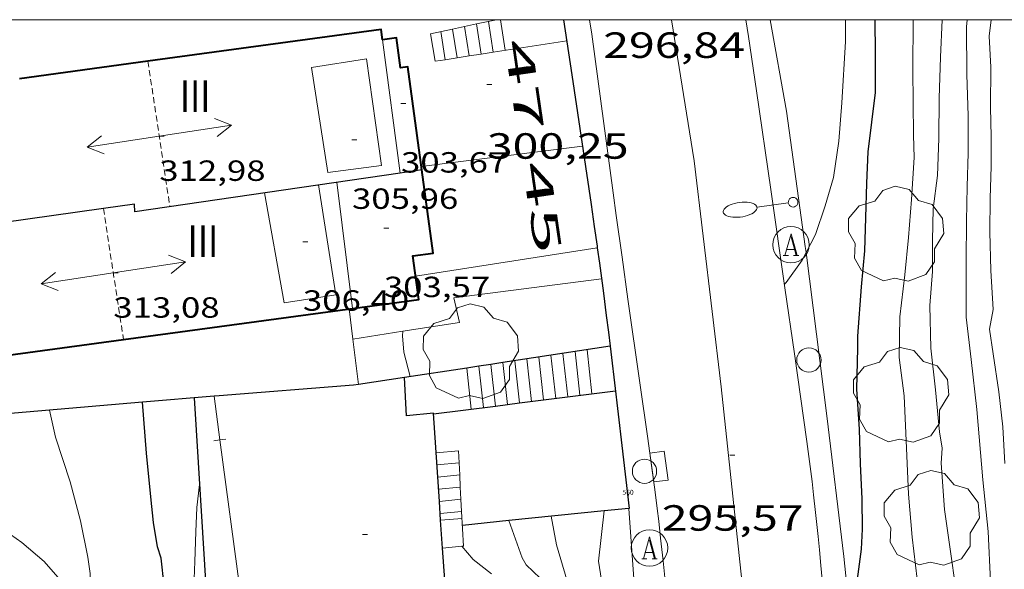
# Model space of a CAD drawing. Units: inches. Extents: x 453000 to 454004, y 4601998 to 4602502.
# Drawn here: x 453126 to 453167, y 4602477 to 4602500 of the extents above; entities that cross this region are included whole.
import ezdxf
from ezdxf.enums import TextEntityAlignment as Align

# ---------------------------------------------------------------- set-up
doc = ezdxf.new("R2010")
doc.units = ezdxf.units.IN
doc.header["$MEASUREMENT"] = 0
doc.linetypes.add('DGN Style 1', pattern=[6.30042123, 0.01048323, -6.289938])
doc.linetypes.add('TRAZOS2', pattern=[0.375, 0.25, -0.125])
for name, color, linetype, lineweight in [('ARBRE', 7, 'Continuous', 0), ('BOSC', 7, 'Continuous', 0), ('CARENER', 7, 'Continuous', 0), ('CORBA DE NIVELL', 7, 'Continuous', 0), ('CORBA MESTRA', 7, 'Continuous', 0), ('COTA ALTIMETRICA', 7, 'Continuous', 0), ('COTA EDIFICI', 7, 'Continuous', 0), ('EIX VIA URBANA PAVIMENTADA', 7, 'Continuous', 0), ('EMBORNAL', 7, 'Continuous', 0), ('ESCALES', 7, 'Continuous', 0), ('FACANA EXTERIOR', 7, 'Continuous', 0), ('FANAL', 7, 'Continuous', 0), ('FILAT', 7, 'Continuous', 0), ('LINIA VOLUMETRICA', 7, 'Continuous', 0), ('MARC FULL', 7, 'Continuous', 0), ('MITGERES', 7, 'Continuous', 0), ('MUR', 7, 'Continuous', 0), ('MUR CONTENCIO', 7, 'Continuous', 0), ('PAL', 7, 'Continuous', 0), ('PILAR', 7, 'Continuous', 0), ('REGISTRE AIGUA', 7, 'Continuous', 0), ('TAPIA', 7, 'Continuous', 0), ('TEXT DE NUMERO DE PLANTES', 7, 'Continuous', 0), ('TEXT DE NUMERO DE POLICIA', 7, 'Continuous', 0), ('VORERA', 7, 'Continuous', 0)]:
    doc.layers.add(name, color=color, linetype=linetype, lineweight=lineweight)
for name, color, linetype in [('Identificador', 7, 'Continuous'), ('PLAQUES_CARRER', 7, 'Continuous'), ('Punt', 7, 'Continuous')]:
    doc.layers.add(name, color=color, linetype=linetype)
doc.styles.get("Standard").update_dxf_attribs({"font": 'txt.shx'})
doc.styles.add('Style-Arial', font='ARIAL.TTF')
doc.linetypes.add('bosc', pattern='A,-2.235,[9,dgnlstyle-mataro.shx,S=0.035752,R=0,X=0,Y=0],-2.235', length=4.47)
doc.linetypes.add('filat', pattern='A,0.25,[7,dgnlstyle-mataro.shx,S=0.008,R=0,X=0,Y=0],10.25', length=10.5)

# ---------------------------------------------------------------- blocks, each defined once
blk = doc.blocks.new('BLOC_PLAQUES')
at = {"layer": 'Punt', "color": 2}
blk.add_point((0, 0), dxfattribs=at)
at = {"layer": 'Identificador', "color": 2}
blk.add_attdef('IDENTIFICADOR', text='', height=0.2, dxfattribs=at).set_placement((0, 0), align=Align.CENTER)
blk = doc.blocks.new('EMBORN')
at = {"color": 0, "linetype": 'ByBlock', "lineweight": -2, "flags": 128}
blk.add_lwpolyline([(0, 0), (1.2, 0), (1.2, 0.6), (0, 0.6)], close=True, dxfattribs=at)
blk = doc.blocks.new('RAIGUC')
at = {"color": 0, "linetype": 'ByBlock', "lineweight": -2, "flags": 128}
for points in [[(0.002, 0.6), (-0.33, -0.6)], [(0.002, 0.6), (0.332, -0.6)], [(0.002, 0.43), (0.284, -0.6)], [(-0.236, -0.26), (0.19, -0.26)], [(-0.424, -0.6), (-0.14, -0.6)], [(0.142, -0.6), (0.426, -0.6)]]:
    blk.add_lwpolyline(points, dxfattribs=at)
at = {"color": 0, "linetype": 'ByBlock', "lineweight": -2}
blk.add_circle((0.0002215649485588074, -0.001705031752586365), 1, dxfattribs=at)
blk = doc.blocks.new('PAL')
at = {"color": 0, "linetype": 'ByBlock', "lineweight": -2}
blk.add_circle((0, 0), 0.5000000000992941, dxfattribs=at)
blk = doc.blocks.new('FANALB')
at = {"color": 0, "linetype": 'ByBlock', "lineweight": -2, "flags": 128}
for points in [[(0.197, 0.005), (0.189, 0.061), (0.165, 0.111), (0.129, 0.155), (0.083, 0.185), (0.029, 0.201), (-0.027, 0.201), (-0.081, 0.185), (-0.129, 0.155), (-0.167, 0.113), (-0.191, 0.063), (-0.199, 0.007), (-0.191, -0.049), (-0.169, -0.099), (-0.133, -0.143), (-0.08700000000000001, -0.173), (-0.033, -0.191), (0.023, -0.191), (0.077, -0.177), (0.125, -0.147), (0.163, -0.105), (0.187, -0.055), (0.197, 0.001), (0.197, 0.005)], [(1.497, 0.005), (0.197, 0.005)], [(2.897, 0.005), (2.889, 0.051), (2.865, 0.095), (2.827, 0.137), (2.773, 0.175), (2.707, 0.211), (2.629, 0.241), (2.541, 0.267), (2.445, 0.285), (2.343, 0.299), (2.237, 0.305), (2.133, 0.303), (2.027, 0.297), (1.927, 0.283), (1.833, 0.261), (1.747, 0.235), (1.671, 0.203), (1.607, 0.167), (1.557, 0.127), (1.523, 0.085), (1.501, 0.041), (1.497, -0.005), (1.509, -0.051), (1.537, -0.095), (1.579, -0.135), (1.635, -0.175), (1.705, -0.209), (1.785, -0.237), (1.875, -0.261), (1.973, -0.279), (2.075, -0.291), (2.179, -0.295), (2.285, -0.293), (2.389, -0.283), (2.489, -0.267), (2.581, -0.247), (2.665, -0.219), (2.737, -0.185), (2.799, -0.149), (2.845, -0.107), (2.877, -0.065), (2.895, -0.019), (2.897, 0.005)]]:
    blk.add_lwpolyline(points, dxfattribs=at)
blk = doc.blocks.new('ARBRE')
at = {"color": 0, "linetype": 'ByBlock', "lineweight": -2, "flags": 128}
blk.add_lwpolyline([(-0.507, -1.872), (-1.415, -1.448), (-1.697, -0.9400000000000001), (-1.675, -0.342), (-1.951, 0.138), (-1.943, 0.686), (-1.511, 1.208), (-0.871, 1.406), (-0.543, 1.846), (-0.027, 2.012), (0.541, 1.882), (0.933, 1.428), (1.495, 1.262), (1.921, 0.6940000000000001), (1.969, 0.068), (1.593, -0.562), (1.593, -1.098), (1.229, -1.618), (0.505, -1.886), (-0.049, -1.762), (-0.507, -1.872)], dxfattribs=at)
blk = doc.blocks.new('COTA')
at = {"color": 0, "linetype": 'ByBlock', "lineweight": -2}
blk.add_line((0, 0), (0.2, 0), dxfattribs=at)
blk = doc.blocks.new('SENTIT')
at = {"color": 0, "linetype": 'ByBlock', "lineweight": -2}
blk.add_line((0, 0), (3, 0), dxfattribs=at)
at = {"color": 0, "linetype": 'ByBlock', "lineweight": -2, "flags": 128}
blk.add_lwpolyline([(2.35, 0.376), (3, 0), (2.35, -0.374)], dxfattribs=at)

msp = doc.modelspace()

# ---------------------------------------------------------------- linework, layer by layer
at = {"layer": 'BOSC', "color": 3, "linetype": 'bosc', "lineweight": 20}
msp.add_polyline3d([(453124.8743238858, 4602479.469515942, 313.0482684532127), (453125.0857041481, 4602479.338051273, 313.0444853434177), (453125.6167023385, 4602478.991046706, 312.9804852441921), (453126.3116996753, 4602478.498040669, 312.7804849341121), (453127.2316951531, 4602477.714032472, 312.6524847356608), (453128.6606849174, 4602476.073019085, 312.5804846240321), (453129.2365967549, 4602475.386781167, 312.3338947909326)], dxfattribs=at)
at = {"layer": 'CARENER', "color": 1, "linetype": 'TRAZOS2', "lineweight": 20}
for points, elevation in [([(453131.4978578876, 4602498.290032008), (453131.4978625039, 4602498.290001441)], 313.0454853449774), ([(453131.4978625039, 4602498.290001441), (453132.4008139218, 4602492.311015886)], 313.045484685478), ([(453129.6678091156, 4602492.236036505), (453129.6678424705, 4602492.23581823)], 313.147485503112), ([(453129.6678424705, 4602492.23581823), (453130.4917230881, 4602486.844325492)], 313.1474800786186), ([(453130.4917230881, 4602486.844325492), (453130.4917694815, 4602486.844021893)], 313.0134928402891)]:
    msp.add_lwpolyline(points, dxfattribs=dict(at, elevation=elevation))
at = {"layer": 'CORBA DE NIVELL', "color": 30, "linetype": 'Continuous', "lineweight": 0}
for points, elevation in [([(453158.5625507634, 4602490.420830267), (453158.9528463696, 4602491.161812638), (453159.3458558943, 4602492.336811477), (453159.691865293, 4602493.504810663), (453159.9128769485, 4602494.995811298), (453160.0288891168, 4602496.575812868), (453160.1869085127, 4602499.099815582), (453160.1782735731, 4602500)], 296.0004589184001), ([(453163.1297452846, 4602476.985758967), (453162.9297581236, 4602478.718763171), (453162.7767712557, 4602480.480767064), (453162.6877855264, 4602482.379770682), (453162.5968016834, 4602484.527774703), (453162.3878132642, 4602486.096778722), (453162.4158260851, 4602487.780781121), (453162.6298395054, 4602489.50578217), (453162.7808514015, 4602491.042783408), (453162.9008634393, 4602492.604784919), (453163.0068767149, 4602494.332786795), (453162.9848836765, 4602495.25478839), (453162.9529040298, 4602497.943792802), (453162.9617068418, 4602500)], 294.0004558176), ([(453164.7937410356, 4602476.085744945), (453164.5497539127, 4602477.832749506), (453164.2597687368, 4602479.845754826), (453164.1137829571, 4602481.749758886), (453164.1567877356, 4602482.370759523), (453164.0467927171, 4602483.049761411), (453163.8908055941, 4602484.778765274), (453163.6888182556, 4602486.488769459), (453163.648831487, 4602488.240772477), (453163.7658423212, 4602489.644773767), (453163.7578519222, 4602490.911775792), (453163.7918618615, 4602492.214777554), (453163.9638725687, 4602493.590778382), (453164.0278841706, 4602495.106780248), (453164.0318968025, 4602496.770782798), (453164.0879096895, 4602498.457784988), (453164.1620663706, 4602500)], 293.0004542672), ([(453166.1427492502, 4602476.892735961), (453166.0557647305, 4602478.950739811), (453165.8377804324, 4602481.064744744), (453165.5798020061, 4602483.96075119), (453165.345817266, 4602486.019756159), (453165.1458301886, 4602487.76376038), (453165.140836175, 4602488.553761642), (453165.1508478981, 4602490.096763959), (453165.155860137, 4602491.708766421), (453165.1898710247, 4602493.136768376), (453165.2248814435, 4602494.502770229), (453165.2288931193, 4602496.040772582), (453165.1739060012, 4602497.749775649), (453165.1629208102, 4602499.703778762), (453165.1900766901, 4602500)], 292.0004527168001), ([(453166.7427869648, 4602481.740738925), (453166.6587982689, 4602483.247741899), (453166.4838089237, 4602484.687745459), (453166.2628204935, 4602486.25774957), (453166.1128279395, 4602487.269752277), (453166.2518342707, 4602488.075752473), (453166.1598462984, 4602489.679755657), (453166.1168583187, 4602491.272758453), (453166.1288687171, 4602492.640760483), (453166.1718788827, 4602493.971762219), (453166.1808880624, 4602495.179764025), (453166.1458972953, 4602496.403766188), (453166.158909759, 4602498.043768632), (453166.0889193474, 4602499.321771145), (453166.1695753758, 4602500)], 291.0004511664001), ([(453157.6728288762, 4602489.117819181), (453157.7418295674, 4602489.194818777), (453158.400837562, 4602490.113815201), (453158.5625507634, 4602490.420830267)], 296.0004589184001), ([(453142.2767761588, 4602485.315930104), (453142.0167833508, 4602486.316933629), (453141.9677884344, 4602486.996935056), (453141.9837868576, 4602487.184899649)], 302.0004682208), ([(453140.1617704442, 4602484.994945654), (453140.1617603089, 4602484.995023571)], 303.0004697712001), ([(453150.2997177981, 4602475.984854762), (453150.0267306076, 4602477.728859537), (453150.2587281041, 4602479.791696336)], 296.0004589184001), ([(453147.6317215528, 4602477.024876619), (453147.0487247842, 4602477.569881886), (453146.8927267958, 4602477.866883531), (453146.3348264798, 4602479.392646811)], 298.0004620192), ([(453145.6307198163, 4602477.20489208), (453144.8697230676, 4602477.78889876), (453144.4128285715, 4602478.335780911)], 299.0004635696001)]:
    msp.add_lwpolyline(points, dxfattribs=dict(at, elevation=elevation))
at = {"layer": 'CORBA DE NIVELL', "color": 30, "linetype": 'Continuous', "lineweight": 0, "flags": 128}
for points, elevation in [([(453141.9837868576, 4602487.184899649), (453141.9837898856, 4602487.184935225)], 302.0004682208), ([(453140.1617603089, 4602484.995023571), (453139.918784241, 4602486.862950394)], 303.0004697712001), ([(453129.2365967549, 4602475.386781167), (453129.1996861628, 4602476.127015079), (453129.1196894076, 4602476.571016375), (453129.1196943243, 4602477.21901738), (453129.0306992397, 4602477.885019088), (453128.7187101676, 4602479.389023787), (453128.2967216382, 4602480.987029467), (453127.6907346749, 4602482.829036919), (453127.453742722, 4602483.938040438)], 306.0004744224), ([(453133.8839271145, 4602469.070567247), (453133.7176491065, 4602470.319971797), (453133.5906565806, 4602471.330974327), (453133.592665628, 4602472.522976161), (453133.5856743656, 4602473.675978), (453133.4576827866, 4602474.811980733), (453133.4636863241, 4602475.276981409), (453133.3706938281, 4602476.284983677), (453133.42070468, 4602477.704985498), (453133.4657140748, 4602478.933987063), (453133.5027217349, 4602479.935988336), (453133.6167290743, 4602480.879988935)], 304.0004713216001), ([(453150.2587281041, 4602479.791696336), (453150.2587466203, 4602479.791860975)], 296.0004589184001), ([(453146.3348264798, 4602479.392646811), (453146.3347375093, 4602479.39289013)], 298.0004620192), ([(453148.7207227328, 4602476.957868252), (453148.3027330487, 4602478.402873663), (453148.0797415577, 4602479.569877165)], 297.0004604688), ([(453144.4128285715, 4602478.335780911), (453144.4127265094, 4602478.335903075)], 299.0004635696001)]:
    msp.add_lwpolyline(points, dxfattribs=dict(at, elevation=elevation))
at = {"layer": 'CORBA MESTRA', "color": 30, "linetype": 'Continuous', "lineweight": 30}
for points, elevation in [([(453160.3503993302, 4602475.674018821), (453160.4147316364, 4602475.741777638), (453160.6767414739, 4602476.984777576), (453160.8467510625, 4602478.213778192), (453160.8847573888, 4602479.039779184), (453160.8757668972, 4602480.294781198), (453160.8077776951, 4602481.731783943), (453160.7617884284, 4602483.155786499), (453160.655800738, 4602484.799789853), (453160.6958135774, 4602486.483792161), (453160.6938173605, 4602486.982792948), (453160.8368329166, 4602489.003794998), (453160.9778444179, 4602490.490796233), (453161.0228547536, 4602491.843797989), (453161.0568656413, 4602493.271799945), (453161.1188755633, 4602494.566801483), (453161.4168944782, 4602496.998802993), (453161.4159066774, 4602498.606805493), (453161.4017551705, 4602500)], 295.0004573680001), ([(453132.7278321726, 4602470.996609306), (453132.6836607285, 4602472.062982345), (453132.5666696294, 4602473.259985087), (453132.4556785775, 4602474.461987793), (453132.3526867186, 4602475.55599027), (453132.1656952985, 4602476.724993503), (453132.0417035891, 4602477.842996176), (453131.8897069044, 4602478.310998055), (453131.7227142937, 4602479.319000885), (453131.610722125, 4602480.37400337), (453131.4437354629, 4602482.166007416), (453131.2767774091, 4602484.260681855)], 305.000472872)]:
    msp.add_lwpolyline(points, dxfattribs=dict(at, elevation=elevation))
at = {"layer": 'CORBA MESTRA', "color": 30, "linetype": 'Continuous', "lineweight": 30, "elevation": 305.000472872, "flags": 128}
msp.add_lwpolyline([(453131.2767774091, 4602484.260681855), (453131.2767511, 4602484.261011931)], dxfattribs=at)
at = {"layer": 'EIX VIA URBANA PAVIMENTADA', "color": 1, "linetype": 'Continuous', "lineweight": 20}
msp.add_polyline3d([(453140.5243847861, 4602434.092863983, 291.9484526361793), (453144.2824174495, 4602437.629840952, 292.3814533075025), (453147.5664488393, 4602441.095821408, 292.5734536051793), (453150.4564833741, 4602445.056805621, 292.7014538036304), (453152.5405146031, 4602448.74679553, 292.9174541385169), (453154.0075431759, 4602452.212789773, 293.1574545106129), (453155.7725862325, 4602457.52678462, 293.4854550191441), (453156.4916324097, 4602463.465788372, 294.005455825352), (453156.4556824467, 4602470.06779888, 294.5734567059793), (453155.9267337226, 4602476.933813538, 295.1014575245904), (453155.0667927634, 4602484.890832401, 295.7334585044433), (453153.9608615824, 4602494.186855204, 296.4134595587153), (453153.0345879306, 4602500, 296.8709004274714)], dxfattribs=at)
at = {"layer": 'ESCALES', "color": 1, "linetype": 'Continuous', "lineweight": 0}
for points, elevation in [([(453146.1868840759, 4602498.739921249), (453145.9911629334, 4602500)], 297.9304619106721), ([(453144.2108212609, 4602498.431307515), (453144.027946076, 4602499.615558859)], 297.9304619106721), ([(453144.7048142737, 4602498.508355996), (453144.5168960199, 4602499.719889683)], 297.9304619106721), ([(453145.1988076639, 4602498.585404535), (453145.0069636954, 4602499.824459005)], 297.9304619106721), ([(453143.7168773177, 4602498.353939392), (453143.716827877, 4602498.354258977)], 297.9304619106721), ([(453144.2108786678, 4602498.430935763), (453144.2108212609, 4602498.431307515)], 297.9304619106721), ([(453144.704880018, 4602498.507932134), (453144.7048142737, 4602498.508355996)], 297.9304619106721), ([(453145.1988813681, 4602498.584928505), (453145.1988076639, 4602498.585404535)], 297.9304619106721), ([(453145.6928827182, 4602498.661924877), (453145.6928010132, 4602498.662453068)], 297.9304619106721), ([(453145.5997851349, 4602485.819905671), (453145.5998373477, 4602485.819432408)], 296.1604591664641), ([(453145.5998373477, 4602485.819432408), (453145.7887161827, 4602484.10741142)], 296.1604591664641), ([(453146.0947864713, 4602485.894902033), (453146.0948336668, 4602485.894473517)], 296.1604591664641), ([(453146.0948336668, 4602485.894473517), (453146.2847307862, 4602484.170287352)], 296.1604591664641), ([(453146.5877877972, 4602485.968898406), (453146.778772834, 4602484.232913239)], 296.1604591664641), ([(453144.6107824635, 4602485.669912944), (453144.6108278029, 4602485.669499223)], 296.1604591664641), ([(453145.1047837984, 4602485.744909311), (453145.1048407801, 4602485.744391259)], 296.1604591664641), ([(453144.2907523759, 4602481.769909325), (453144.290738193, 4602481.769907971)], 299.6104645153441), ([(453144.3177202569, 4602481.269905647), (453144.290738193, 4602481.769907971)], 300.1491083448365), ([(453144.317748624, 4602481.269908345), (453144.3177202569, 4602481.269905647)], 299.6104645153441), ([(453144.3447023204, 4602480.769903333), (453144.3177202569, 4602481.269905647)], 300.4169302486635), ([(453144.3447448721, 4602480.769907365), (453144.3447023204, 4602480.769903333)], 299.6104645153441), ([(453144.3716306994, 4602480.270895842), (453144.3447023204, 4602480.769903333)], 300.6842192843804), ([(453144.3716306994, 4602480.270895842), (453143.4817399411, 4602480.185913088)], 299.6104645153441), ([(453144.3717411277, 4602480.270906387), (453144.3716306994, 4602480.270895842)], 299.6104645153441), ([(453144.3985590732, 4602479.771888446), (453144.3716306994, 4602480.270895842)], 300.9515082685209), ([(453144.3987373834, 4602479.771905407), (453144.3985590732, 4602479.771888446)], 299.6104645153441), ([(453144.4757266532, 4602478.341902608), (453144.3985590732, 4602479.771888446)], 301.7174677825533), ([(453144.4137352291, 4602479.484904849), (453143.5341735217, 4602479.41694543)], 299.6104645153441), ([(453143.6127246773, 4602478.257909025), (453143.6132015468, 4602478.257955438)], 301.7174677820369), ([(453143.6132015468, 4602478.257955438), (453144.4128285715, 4602478.335780911)], 301.7174677820369)]:
    msp.add_lwpolyline(points, dxfattribs=dict(at, elevation=elevation))
at = {"layer": 'ESCALES', "color": 1, "linetype": 'Continuous', "lineweight": 0, "flags": 128}
for points, elevation in [([(453145.6928010132, 4602498.662453068), (453145.4968920278, 4602499.928928329)], 297.9304619106721), ([(453143.3108762103, 4602498.290942375), (453143.1158844819, 4602499.420945606)], 297.9304619106721), ([(453143.716827877, 4602498.354258977), (453143.537885819, 4602499.510942544)], 297.9304619106721), ([(453148.0727918067, 4602486.193887488), (453148.2677786639, 4602484.421883261)], 296.1604591664641), ([(453148.5667931417, 4602486.268883856), (453148.7637799109, 4602484.484879595)], 296.1604591664641), ([(453149.0617944782, 4602486.343880217), (453149.2597811579, 4602484.54787593)], 296.1604591664641), ([(453149.5567958146, 4602486.418876577), (453149.7557824048, 4602484.610872264)], 296.1604591664641), ([(453147.0827891337, 4602486.043894767), (453147.2747761683, 4602484.295890599)], 296.1604591664641), ([(453147.5777904702, 4602486.118891127), (453147.7717774168, 4602484.358886926)], 296.1604591664641), ([(453144.6108278029, 4602485.669499223), (453144.7957699425, 4602483.981908924)], 296.1604591664641), ([(453145.1048407801, 4602485.744391259), (453145.2917711895, 4602484.044905256)], 296.1604591664641), ([(453146.2847307862, 4602484.170287352), (453146.2847736775, 4602484.169897917)], 296.1604591664641), ([(453146.778772834, 4602484.232913239), (453146.7787749214, 4602484.232894265)], 296.1604591664641), ([(453145.7887161827, 4602484.10741142), (453145.7887724304, 4602484.106901583)], 296.1604591664641), ([(453144.2637561279, 4602482.269910306), (453143.3457540369, 4602482.181917134)], 299.6104645153441), ([(453144.290738193, 4602481.769907971), (453144.2637561283, 4602482.269910307)], 299.8812864358294), ([(453144.290738193, 4602481.769907971), (453143.3797503034, 4602481.682916102)], 299.6104645153441), ([(453144.3177202569, 4602481.269905647), (453143.4137465699, 4602481.183915071)], 299.6104645153441), ([(453144.3447023204, 4602480.769903333), (453143.4477428365, 4602480.684914039)], 299.6104645153441), ([(453143.4817399411, 4602480.185913088), (453143.4817391029, 4602480.185913008)], 299.6104645153441), ([(453144.3985590732, 4602479.771888446), (453143.5157353771, 4602479.687911977)], 299.6104645153441), ([(453143.5341735217, 4602479.41694543), (453143.5337333487, 4602479.41691142)], 299.6104645153441), ([(453144.4128285715, 4602478.335780911), (453144.4757266527, 4602478.341902606)], 301.7174677820369)]:
    msp.add_lwpolyline(points, dxfattribs=dict(at, elevation=elevation))
at = {"layer": 'FACANA EXTERIOR', "color": 1, "linetype": 'Continuous', "lineweight": 40}
for points in [[(453141.1458795542, 4602499.173960173, 306.7734756208594), (453141.0878826883, 4602499.59896127, 306.7734756208594), (453131.4978625039, 4602498.290001441, 308.314340463314)], [(453142.7598353051, 4602493.821938732, 304.324618892626), (453142.1838727255, 4602498.061950571, 304.3334718378833), (453141.8828719477, 4602498.020952792, 304.3414718502864), (453141.7148810275, 4602499.251955975, 304.4134719619153), (453141.1458795542, 4602499.173960173, 306.7734756182037)], [(453131.4978625039, 4602498.290001441, 308.314340463314), (453126.2197867563, 4602497.569586989, 309.1623888718486)], [(453139.9107477347, 4602488.12532234, 305.172829539713), (453142.6358008438, 4602488.49593231, 304.3574718750929), (453142.3928140488, 4602490.285936929, 304.3654718874961), (453143.2248161961, 4602490.398930792, 304.3174718130768), (453142.7598353051, 4602493.821938732, 304.324618892626)], [(453130.4917230881, 4602486.844325492, 307.9910769761648), (453139.9107477347, 4602488.12532234, 305.172829539713)], [(453124.3207535482, 4602486.005067414, 309.8374803712848), (453130.4917230881, 4602486.844325492, 307.9910769761648)]]:
    msp.add_polyline3d(points, dxfattribs=at)
at = {"layer": 'FILAT', "color": 7, "linetype": 'filat', "lineweight": 0}
for points in [[(453157.0829736169, 4602500, 297.057287819517), (453157.7568829993, 4602496.233829577, 296.6854599804241), (453158.5308419747, 4602490.668815075, 296.2854593602642), (453158.5625507634, 4602490.420830267, 296.2615160227161)], [(453158.5625507634, 4602490.420830267, 296.2615160227161), (453159.4207905453, 4602483.708797532, 295.6134583183953), (453160.1127476863, 4602477.918783304, 295.2214577106384), (453160.3503993302, 4602475.674018821, 295.0982601247151)]]:
    msp.add_polyline3d(points, dxfattribs=at)
at = {"layer": 'LINIA VOLUMETRICA', "color": 1, "linetype": 'Continuous', "lineweight": 20}
for points, elevation in [([(453141.1458795535, 4602499.173960171), (453141.8647861606, 4602493.691349688)], 306.7734756208538), ([(453139.2648321591, 4602493.311965353), (453139.9107477347, 4602488.12532234)], 307.2524763634719)]:
    msp.add_lwpolyline(points, dxfattribs=dict(at, elevation=elevation))
at = {"layer": 'LINIA VOLUMETRICA', "color": 1, "linetype": 'Continuous', "lineweight": 20, "flags": 128}
for points, elevation in [([(453141.8647861606, 4602493.691349688), (453141.864839066, 4602493.690946215)], 306.8644690655986), ([(453139.9107477347, 4602488.12532234), (453139.9107938036, 4602488.124952411)], 307.0154928986043)]:
    msp.add_lwpolyline(points, dxfattribs=dict(at, elevation=elevation))
at = {"layer": 'LINIA VOLUMETRICA', "color": 1, "linetype": 'Continuous', "lineweight": 20}
for points in [[(453141.1028402896, 4602494.007952488, 307.4134766131153), (453140.4868725756, 4602498.388963954, 307.5814768735825), (453138.2178663415, 4602498.030980615, 308.7654787092561), (453138.9018345934, 4602493.706968721, 308.6854785852241), (453141.1028402896, 4602494.007952488, 307.4134766131153)], [(453136.2918242568, 4602492.87798724, 308.7854787402641), (453137.0987911592, 4602488.350974098, 308.7174786348369), (453139.2277969184, 4602488.674958446, 307.5574768363729), (453138.5128301586, 4602493.20197089, 307.6084769154432)]]:
    msp.add_polyline3d(points, dxfattribs=at)
at = {"layer": 'MARC FULL', "color": 0, "linetype": 'Continuous'}
msp.add_lwpolyline([(454000, 4602500), (453000, 4602500)], dxfattribs=at)
at = {"layer": 'MITGERES', "color": 1, "linetype": 'Continuous', "lineweight": 30}
for points in [[(453141.8647861606, 4602493.691349688, 305.3403713075413), (453130.9648101025, 4602492.101026454, 312.3414842534864), (453130.9408124554, 4602492.416027124, 312.3414842534864), (453129.6678424705, 4602492.23581823, 311.9474312503211)], [(453142.7598353051, 4602493.821938732, 304.7654764528158), (453141.8647861606, 4602493.691349688, 305.3403713075413)], [(453142.7598414473, 4602493.821939628, 304.7654725076561), (453142.7598353051, 4602493.821938732, 304.7654764528158)], [(453129.6678424705, 4602492.23581823, 311.9474312503211), (453125.4877981436, 4602491.644067302, 310.6534816364112)]]:
    msp.add_polyline3d(points, dxfattribs=at)
at = {"layer": 'MUR', "color": 1, "linetype": 'Continuous', "lineweight": 20}
for points, elevation in [([(453145.8296425198, 4602500), (453145.0069636954, 4602499.824459005)], 300.9129075358891), ([(453144.5168960199, 4602499.719889683), (453144.027946076, 4602499.615558859)], 300.9175315891178), ([(453145.0069636954, 4602499.824459005), (453144.5168960199, 4602499.719889683)], 300.9158053616874), ([(453148.7218910032, 4602499.134902627), (453145.6928010132, 4602498.662453068)], 300.8614664548944), ([(453144.2108212609, 4602498.431307515), (453143.716827877, 4602498.354258977)], 300.8614664548944), ([(453144.7048142737, 4602498.508355996), (453144.2108212609, 4602498.431307515)], 300.8614664548944), ([(453145.1988076639, 4602498.585404535), (453144.7048142737, 4602498.508355996)], 300.8614664548944), ([(453145.6928010132, 4602498.662453068), (453145.1988076639, 4602498.585404535)], 300.8614664548944), ([(453149.9758283091, 4602490.615879904), (453149.9754098515, 4602490.61581487)], 300.8854664921041)]:
    msp.add_lwpolyline(points, dxfattribs=dict(at, elevation=elevation))
at = {"layer": 'MUR', "color": 1, "linetype": 'Continuous', "lineweight": 20, "flags": 128}
for points, elevation in [([(453144.027946076, 4602499.615558859), (453143.1158844819, 4602499.42094561)], 300.9192538794207), ([(453143.716827877, 4602498.354258977), (453143.3108762103, 4602498.290942375)], 300.8614664548944), ([(453149.9754098515, 4602490.61581487), (453142.5058079187, 4602489.454934783)], 300.8854664921041)]:
    msp.add_lwpolyline(points, dxfattribs=dict(at, elevation=elevation))
at = {"layer": 'MUR', "color": 1, "linetype": 'Continuous', "lineweight": 20, "extrusion": (0.01619940903810069, 0.002027246854205793, 0.9998667258275018), "elevation": 16972.40331892278, "flags": 128}
msp.add_lwpolyline([(4510603.50695041, -1021007.866346294), (4510603.506950409, -1021014.542919983)], dxfattribs=at)
at = {"layer": 'MUR', "color": 1, "linetype": 'Continuous', "lineweight": 20}
for points in [[(453150.147818894, 4602489.339876622, 300.5004658952), (453144.075803524, 4602488.554921476, 301.6134676207952), (453144.3057962324, 4602487.546918168, 301.765467856456), (453141.9837868576, 4602487.184899649, 302.3413382031945)], [(453139.918784241, 4602486.862950394, 302.8534695432913), (453139.7767934597, 4602488.106953401, 302.9704697246881)], [(453141.9837868576, 4602487.184899649, 302.3413382031945), (453139.918784241, 4602486.862950394, 302.8534695432913)], [(453151.2697489694, 4602479.894853465, 296.0824590455329), (453151.2697733542, 4602479.894516734, 296.0824353942974)], [(453151.2697733542, 4602479.894516734, 296.0824353942974), (453151.5347216174, 4602476.235845781, 295.82545864708), (453151.7702862183, 4602472.988407986, 295.5778589742677)]]:
    msp.add_polyline3d(points, dxfattribs=at)
at = {"layer": 'MUR CONTENCIO', "color": 1, "linetype": 'Continuous', "lineweight": 30, "flags": 128}
for points, elevation in [([(453146.778772834, 4602484.232913239), (453150.7227848307, 4602484.732865116)], 299.948289522198), ([(453146.3348264798, 4602479.392646811), (453144.4297330845, 4602479.198904284)], 300.5695069146673)]:
    msp.add_lwpolyline(points, dxfattribs=dict(at, elevation=elevation))
at = {"layer": 'MUR CONTENCIO', "color": 1, "linetype": 'Continuous', "lineweight": 30}
for points, elevation in [([(453133.3947557349, 4602484.438996139), (453134.4176036594, 4602468.044521229)], 304.1304715236183), ([(453145.7887161827, 4602484.10741142), (453146.2847307862, 4602484.170287352)], 299.8267478193677), ([(453146.2847307862, 4602484.170287352), (453146.778772834, 4602484.232913239)], 299.887639748588), ([(453143.2367660238, 4602483.783920448), (453145.7887161827, 4602484.10741142)], 299.5134643648926), ([(453150.2587281041, 4602479.791696336), (453146.3348264798, 4602479.392646811)], 300.4460095961687), ([(453151.2697733542, 4602479.894516734), (453150.2587281041, 4602479.791696336)], 300.4141888755626), ([(453151.2927490202, 4602479.896853293), (453151.2697733542, 4602479.894516734)], 300.4134657603063)]:
    msp.add_lwpolyline(points, dxfattribs=dict(at, elevation=elevation))
for points in [[(453148.594099528, 4602500, 300.7293522759906), (453148.9308806289, 4602497.724898856, 300.6874661851248), (453149.718841462, 4602492.401884625, 300.5894660331857), (453149.8518347256, 4602491.486882196, 300.5714660052785), (453149.9658288247, 4602490.685880089, 300.5544659789217), (453149.9754098515, 4602490.61581487, 300.5529688604164)], [(453149.9754098515, 4602490.61581487, 300.5529688604164), (453150.0618236472, 4602489.983878272, 300.5394659556657), (453150.2258145839, 4602488.755875124, 300.5124659138049), (453150.3448077727, 4602487.833872792, 300.4934658843472), (453150.4328026661, 4602487.142871053, 300.4804658641921), (453150.5037624332, 4602486.562864165, 300.4715254965724)], [(453150.5037624332, 4602486.562864165, 299.3554771855164), (453146.0948336668, 4602485.894473517, 300.9581901319611)], [(453150.5037983754, 4602486.562869614, 299.3554641199921), (453150.5037624332, 4602486.562864165, 299.3554771855164)], [(453150.5037624332, 4602486.562864165, 300.4715254965724), (453150.5597949871, 4602486.10486848, 300.4644658393856), (453150.6837873035, 4602485.06686593, 300.4534658223313), (453150.9887681626, 4602482.481859608, 300.4334657913232), (453151.2927490201, 4602479.896853292, 300.4134657603153)], [(453145.5998373477, 4602485.819432408, 301.1381288542647), (453145.1048407801, 4602485.744391259, 301.3180676669608)], [(453146.0948336668, 4602485.894473517, 300.9581901319611), (453145.5998373477, 4602485.819432408, 301.1381288542647)], [(453144.6108278029, 4602485.669499223, 301.4976489294801), (453142.0508037136, 4602485.281401286, 302.4282567865027)], [(453145.1048407801, 4602485.744391259, 301.3180676669608), (453144.6108278029, 4602485.669499223, 301.4976489294801)], [(453140.1617603089, 4602484.995023571, 303.1149529164418), (453139.9567698911, 4602484.963947161, 303.1894700642256), (453134.4327580112, 4602484.526988398, 304.8054725696721), (453134.2167877418, 4602484.508764491, 304.8197788952683)], [(453142.0508037136, 4602485.281401286, 302.4282567865027), (453140.1617603089, 4602484.995023571, 303.1149529164418)], [(453142.0508037136, 4602485.281401286, 301.8704703665059), (453142.0507755505, 4602485.281931766, 301.8704680192481)], [(453143.4817399411, 4602480.185913088, 301.7920573257213), (453143.2347662021, 4602483.807920497, 301.8694680176977), (453142.1347636773, 4602483.699928676, 301.8774680301009), (453142.0508037136, 4602485.281401286, 301.8704703665059)], [(453131.2767774091, 4602484.260681855, 305.014531372973), (453125.1987377825, 4602483.747807433, 305.4171535214966)], [(453134.2167877418, 4602484.508764491, 304.8197788952683), (453131.2767774091, 4602484.260681855, 305.014531372973)], [(453143.5341735217, 4602479.41694543, 301.7756227048779), (453143.4817399411, 4602480.185913088, 301.7920573257213)], [(453143.6132015468, 4602478.257955438, 301.7508524028837), (453143.5341735217, 4602479.41694543, 301.7756227048779)], [(453143.7017801119, 4602476.958901454, 301.7230886088307), (453143.6132015468, 4602478.257955438, 301.7508524028837)]]:
    msp.add_polyline3d(points, dxfattribs=at)
at = {"layer": 'TAPIA', "color": 1, "linetype": 'Continuous', "lineweight": 0}
for p, q in [((453134.2167877418, 4602484.508764491, 303.0884652023458), (453134.2167575397, 4602484.508990008, 303.0884699076353)), ((453134.457153588, 4602482.713970637, 303.0510177714875), (453134.2167877418, 4602484.508764491, 303.0884652023458)), ((453134.457153588, 4602482.713970637, 303.0510177714839), (453134.2093654419, 4602482.680785875, 303.0510177714839)), ((453134.7049417341, 4602482.747155399, 303.0510177714839), (453134.457153588, 4602482.713970637, 303.0510177714839)), ((453135.3861283125, 4602475.777385623, 302.9062895694116), (453134.457153588, 4602482.713970637, 303.0510177714875))]:
    msp.add_line(p, q, dxfattribs=at)
at = {"layer": 'VORERA', "color": 1, "linetype": 'Continuous', "lineweight": 0}
for points in [[(453152.8067256077, 4602476.501836542, 295.2234577137393), (453152.6807348285, 4602477.742839422, 295.3204578641281), (453152.5807417374, 4602478.673841625, 295.3924579757568), (453152.5017469035, 4602479.370843304, 295.4464580594785), (453152.4397507756, 4602479.893844586, 295.4874581230449), (453152.3417565723, 4602480.677846544, 295.55045822072), (453152.2367623506, 4602481.460848556, 295.6134583183953), (453152.0537720217, 4602482.772851977, 295.7214584858385), (453151.7277889221, 4602485.066858009, 295.9144587850656), (453151.237814256, 4602488.505867057, 296.2034592331314), (453150.9958269314, 4602490.225871561, 296.3464594548385), (453150.7578396281, 4602491.947876037, 296.4854596703441), (453150.6308465028, 4602492.879878445, 296.5584597835232), (453150.4108585294, 4602494.509882642, 296.6804599726721), (453150.2448675515, 4602495.732885797, 296.7694601106576), (453149.9968810827, 4602497.566890523, 296.8974603091089), (453149.7458946166, 4602499.401895273, 297.0214605013585), (453149.6634749145, 4602500, 297.0607705236457)], [(453159.4218391278, 4602474.564892626, 295.0284312746081), (453159.3937243173, 4602474.985784212, 295.0644574672257), (453159.3397296966, 4602475.705785738, 295.1234575586992), (453159.309732374, 4602476.064786523, 295.1524576036608), (453159.2777350559, 4602476.424787324, 295.1814576486225), (453159.2417379593, 4602476.814788201, 295.2104576935841), (453159.1737434003, 4602477.54578985, 295.260457771104), (453159.1127481618, 4602478.185791306, 295.2984578300192), (453159.0577523179, 4602478.744792589, 295.3294578780817), (453158.9557595804, 4602479.722794879, 295.380457957152), (453158.8747650241, 4602480.456796632, 295.4184580160672), (453158.8107690904, 4602481.005797969, 295.4474580610288), (453158.7597721374, 4602481.417798995, 295.4704580966881), (453158.6807766965, 4602482.034800551, 295.5084581556033), (453158.5957812386, 4602482.650802151, 295.5494582191697), (453158.0818078175, 4602486.258811645, 295.8084586207232), (453157.6948277342, 4602488.962818773, 296.005458926152), (453157.1098576023, 4602493.018829501, 296.2984593804193), (453156.5188874612, 4602497.074840274, 296.5894598315857), (453156.189903894, 4602499.307846231, 296.7474600765489), (453156.0867018978, 4602500, 296.7961845283637)]]:
    msp.add_polyline3d(points, dxfattribs=at)

# ---------------------------------------------------------------- block references
at = {"layer": 'ARBRE', "color": 3, "linetype": 'Continuous', "lineweight": 0, "xscale": 1.000001550400009, "yscale": 1.000001550399986, "zscale": 1.0000015504, "rotation": 359.9995652666707}
for p in [(453162.256851272, 4602491.132787524, 294.2854562594641), (453144.7697874673, 4602486.296912708, 300.8934665045073), (453162.4598012965, 4602484.504775707, 293.9894558005457), (453163.7207648433, 4602479.442758291, 293.0534543493712)]:
    msp.add_blockref('ARBRE', p, dxfattribs=at)
at = {"layer": 'CARENER', "color": 1, "linetype": 'Continuous', "lineweight": 20, "zscale": 1.0000015504}
for p, xscale, yscale, rotation in [((453131.9628352319, 4602495.209023701, 312.9794852426417), 1.000001550399992, 1.000001550399986, 8.587850819540629), ((453131.9628352319, 4602495.209023701, 312.9794852426417), 1.000001550399992, 1.000001550399986, 188.5878508195406), ((453130.0737895929, 4602489.580029305, 313.0814854007825), 1.000003844938293, 1.000003844938306, 8.688220280211336), ((453130.0737895929, 4602489.580029305, 313.0814854007825), 1.000003844938293, 1.000003844938306, 188.6882202802113)]:
    msp.add_blockref('SENTIT', p, dxfattribs=dict(at, xscale=xscale, yscale=yscale, rotation=rotation))
at = {"layer": 'COTA ALTIMETRICA', "color": 7, "linetype": 'Continuous', "lineweight": 0, "xscale": 1.000001550400009, "yscale": 1.000001550399986, "zscale": 1.0000015504, "rotation": 359.9995652666707}
for p in [(453145.434872204, 4602497.328924768, 300.2534655122513), (453155.4287720189, 4602482.0828253, 295.565458243976), (453140.3227238104, 4602478.815934853, 301.7094677696336)]:
    msp.add_blockref('COTA', p, dxfattribs=at)
at = {"layer": 'COTA EDIFICI', "color": 7, "linetype": 'Continuous', "lineweight": 0, "xscale": 1.000001550400009, "yscale": 1.000001550399986, "zscale": 1.0000015504, "rotation": 359.9995652666707}
for p in [(453141.903860819, 4602496.549950352, 303.6694708084177), (453131.9628352319, 4602495.209023701, 312.9794852426417), (453139.8888463668, 4602495.056963325, 305.9574743557329), (453141.2008208582, 4602491.426947743, 303.565470647176), (453137.8698114448, 4602490.866972148, 306.3974750379089), (453130.0737895929, 4602489.580029305, 313.0814854007825)]:
    msp.add_blockref('COTA', p, dxfattribs=at)
at = {"layer": 'EMBORNAL', "color": 7, "linetype": 'Continuous', "lineweight": 0, "xscale": 1.000001550399988, "yscale": 1.000001550399986, "zscale": 1.0000015504, "rotation": 277.7447241861594}
msp.add_blockref('EMBORN', (453152.1377675919, 4602482.171850408, 295.6714584083184), dxfattribs=at)
at = {"layer": 'FANAL', "color": 7, "linetype": 'Continuous', "lineweight": 0, "zscale": 1.0000015504, "rotation": 188.0679759041572}
msp.add_blockref('FANALB', (453158.0268550558, 4602492.495821732, 296.2134592486353), dxfattribs=at)
at = {"layer": 'PAL', "color": 7, "linetype": 'Continuous', "lineweight": 20, "xscale": 1.000001550400009, "yscale": 1.000001550399986, "zscale": 1.0000015504, "rotation": 359.9995652666707}
msp.add_blockref('PAL', (453151.9187615768, 4602481.423850911, 295.565458243976), dxfattribs=at)
at = {"layer": 'PILAR', "color": 1, "linetype": 'Continuous', "lineweight": 20, "xscale": 1.000001550400009, "yscale": 1.000001550399986, "zscale": 1.0000015504, "rotation": 359.9995652666707}
msp.add_blockref('PAL', (453158.6788067779, 4602485.999806713, 295.6134583183953), dxfattribs=at)
at = {"layer": 'PLAQUES_CARRER', "xscale": 1.000001550400009, "yscale": 1.000001550399986, "zscale": 1.0000015504, "rotation": 359.9995652666707}
msp.add_blockref('BLOC_PLAQUES', (453151.24290216, 4602480.459287972), dxfattribs=at).add_auto_attribs({'IDENTIFICADOR': '560'})
at = {"layer": 'REGISTRE AIGUA', "color": 5, "linetype": 'Continuous', "lineweight": 0, "xscale": 0.7500011627999923, "yscale": 0.7500011628000038, "zscale": 0.7500011628000001, "rotation": 359.9995652666702}
for p in [(453157.9418416457, 4602490.745819665, 296.1294591184017), (453152.1227379696, 4602478.270844474, 295.365457933896)]:
    msp.add_blockref('RAIGUC', p, dxfattribs=at)

# ---------------------------------------------------------------- texts
at = {"layer": 'COTA ALTIMETRICA', "color": 7, "linetype": 'Continuous', "lineweight": 0, "style": 'Style-Arial', "width": 1.333331428571429}
for s, p in [('296,84', (453150.2208959297, 4602499.477891785, 296.8404602207361)), ('300,25', (453145.434857029, 4602495.328921666, 300.2534655122513)), ('295,57', (453152.6297520793, 4602480.02684335, 295.565458243976))]:
    msp.add_text(s, height=1.05000162792, rotation=359.99956526667, dxfattribs=at).set_placement(p, align=Align.TOP_LEFT)
at = {"layer": 'COTA EDIFICI', "color": 7, "linetype": 'Continuous', "lineweight": 0, "style": 'Style-Arial', "width": 1.25}
for s, p in [('303,67', (453141.9038456439, 4602494.549947251, 303.6694708084177)), ('312,98', (453131.9628276443, 4602494.20902215, 312.9794852426417)), ('305,96', (453139.8888311918, 4602493.056960224, 305.9574743557329)), ('303,57', (453141.200805683, 4602489.426944641, 303.565470647176)), ('313,08', (453130.0737820054, 4602488.580027754, 313.0814854007825)), ('306,40', (453137.8697962697, 4602488.866969048, 306.3974750379089))]:
    msp.add_text(s, height=0.8400013023360002, rotation=359.99956526667, dxfattribs=at).set_placement(p, align=Align.TOP_LEFT)
at = {"layer": 'TEXT DE NUMERO DE PLANTES', "color": 7, "linetype": 'Continuous', "lineweight": 0, "style": 'Style-Arial', "width": 0.8076910650906692}
for p in [(453133.4382346518, 4602496.855016058), (453133.7601899066, 4602490.892004369)]:
    msp.add_text('III', height=1.300004015523101, rotation=359.99956526667, dxfattribs=at).set_placement(p, align=Align.MIDDLE_CENTER)
at = {"layer": 'TEXT DE NUMERO DE POLICIA', "color": 7, "linetype": 'DGN Style 1', "lineweight": 20, "style": 'Style-Arial', "width": 2.249995982150031}
for s, p in [('47', (453146.9696542327, 4602497.315591464)), ('45', (453147.7146171997, 4602492.282578008))]:
    msp.add_text(s, height=1.120003736451101, rotation=278.2698847180615, dxfattribs=at).set_placement(p, align=Align.MIDDLE_CENTER)

doc.saveas('drawing.dxf')
